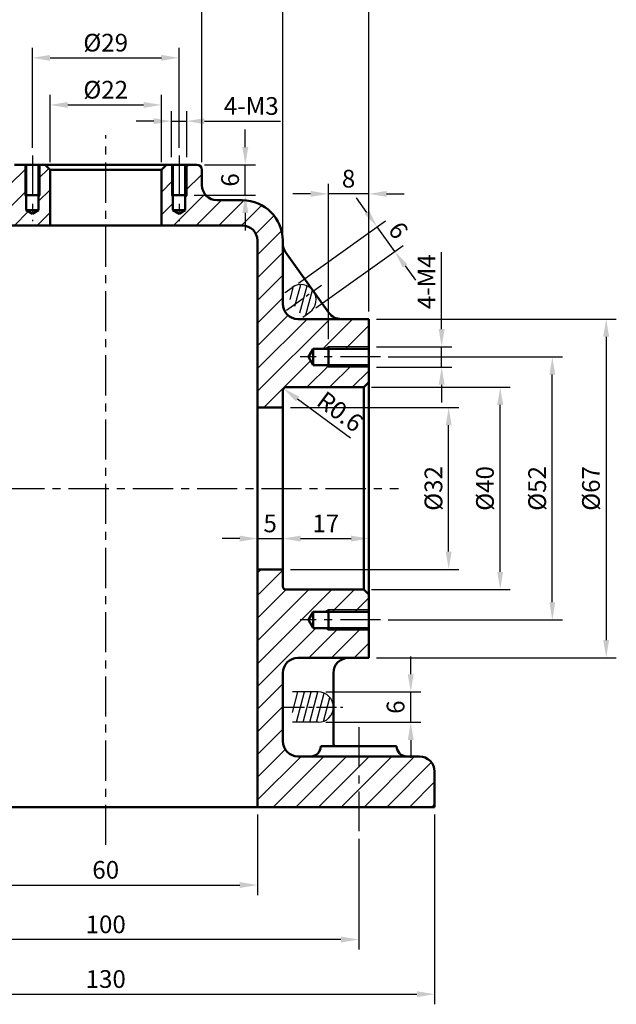
# Model space of a CAD drawing. Units: millimetres. Extents: x 50 to 432, y 147 to 443.
# Drawn here: x 131 to 249, y 147 to 341 of the extents above; entities that cross this region are included whole.
import ezdxf

# ---------------------------------------------------------------- set-up
doc = ezdxf.new("R2010")
doc.units = ezdxf.units.MM
doc.header["$LTSCALE"] = 0.25
doc.linetypes.add('CENTER', pattern=[50.8, 31.75, -6.35, 6.35, -6.35])
for name, color, linetype, lineweight in [('가는실선', 1, 'Continuous', 25), ('외형선', 7, 'Continuous', 50), ('중심선', 1, 'CENTER', 25)]:
    doc.layers.add(name, color=color, linetype=linetype, lineweight=lineweight)
doc.styles.get("Standard").update_dxf_attribs({"font": 'isocp.shx', "bigfont": 'whgtxt.shx'})
doc.dimstyles.new('ISO-25', dxfattribs={"dimtxt": 3.5, "dimasz": 3.5, "dimexe": 2, "dimexo": 1.5, "dimgap": 0.8, "dimtad": 1, "dimdec": 3, "dimdsep": 46, "dimtxsty": 'Standard', "dimcen": 0, "dimclrd": 1, "dimclre": 1, "dimclrt": 5, "dimazin": 2, "dimtfac": 1, "dimtdec": 3, "dimtmove": 0, "dimatfit": 3, "dimfxl": 0, "dimlwd": 25, "dimlwe": 25, "dimarcsym": 0})

# ---------------------------------------------------------------- blocks, each defined once
blk = doc.blocks.new('*D56')
at = {"layer": 'Defpoints', "color": 0}
for p in [(158.98, 324.4), (136.98, 311.56), (158.98, 311.56)]:
    blk.add_point(p, dxfattribs=at)
at = {"layer": '외형선', "color": 1, "linetype": 'Continuous', "lineweight": 25}
for p, q in [((136.98, 313.06), (136.98, 326.4)), ((158.98, 313.06), (158.98, 326.4)), ((140.48, 324.4), (155.48, 324.4))]:
    blk.add_line(p, q, dxfattribs=at)
at = {"layer": '외형선', "color": 1}
for points in [[(140.48, 324.98), (140.48, 323.81), (136.98, 324.4)], [(155.48, 324.98), (155.48, 323.81), (158.98, 324.4)]]:
    blk.add_solid(points, dxfattribs=at)
at = {"layer": '외형선', "color": 5, "insert": (147.98, 326.95), "char_height": 3.5, "attachment_point": 5}
blk.add_mtext('%%c22', dxfattribs=at)
blk = doc.blocks.new('*D58')
at = {"layer": 'Defpoints', "color": 0}
for p in [(162.48, 333.71), (133.48, 314.39), (162.48, 314.39)]:
    blk.add_point(p, dxfattribs=at)
at = {"layer": '외형선', "color": 1, "linetype": 'Continuous', "lineweight": 25}
for p, q in [((133.48, 315.89), (133.48, 335.71)), ((162.48, 315.89), (162.48, 335.71)), ((136.98, 333.71), (158.98, 333.71))]:
    blk.add_line(p, q, dxfattribs=at)
at = {"layer": '외형선', "color": 1}
for points in [[(136.98, 334.29), (136.98, 333.13), (133.48, 333.71)], [(158.98, 334.29), (158.98, 333.13), (162.48, 333.71)]]:
    blk.add_solid(points, dxfattribs=at)
at = {"layer": '외형선', "color": 5, "insert": (147.98, 336.26), "char_height": 3.5, "attachment_point": 5}
blk.add_mtext('%%c29', dxfattribs=at)
blk = doc.blocks.new('*D59')
at = {"layer": 'Defpoints', "color": 0}
for p in [(166.98, 343.39), (128.98, 311.56), (166.98, 311.56)]:
    blk.add_point(p, dxfattribs=at)
at = {"layer": '외형선', "color": 1, "linetype": 'Continuous', "lineweight": 25}
for p, q in [((128.98, 313.06), (128.98, 345.39)), ((166.98, 313.06), (166.98, 345.39)), ((132.48, 343.39), (163.48, 343.39))]:
    blk.add_line(p, q, dxfattribs=at)
at = {"layer": '외형선', "color": 1}
for points in [[(132.48, 343.97), (132.48, 342.8), (128.98, 343.39)], [(163.48, 343.97), (163.48, 342.8), (166.98, 343.39)]]:
    blk.add_solid(points, dxfattribs=at)
at = {"layer": '외형선', "color": 5, "insert": (147.98, 345.94), "char_height": 3.5, "attachment_point": 5}
blk.add_mtext('%%c38', dxfattribs=at)
blk = doc.blocks.new('*D60')
at = {"layer": 'Defpoints', "color": 0}
for p in [(182.98, 352.31), (112.98, 297.63), (182.98, 297.56)]:
    blk.add_point(p, dxfattribs=at)
at = {"layer": '외형선', "color": 1, "linetype": 'Continuous', "lineweight": 25}
for p, q in [((112.98, 299.13), (112.98, 354.31)), ((182.98, 299.06), (182.98, 354.31)), ((116.48, 352.31), (179.48, 352.31))]:
    blk.add_line(p, q, dxfattribs=at)
at = {"layer": '외형선', "color": 1}
for points in [[(116.48, 352.9), (116.48, 351.73), (112.98, 352.31)], [(179.48, 352.9), (179.48, 351.73), (182.98, 352.31)]]:
    blk.add_solid(points, dxfattribs=at)
at = {"layer": '외형선', "color": 5, "insert": (147.98, 354.86), "char_height": 3.5, "attachment_point": 5}
blk.add_mtext('70', dxfattribs=at)
blk = doc.blocks.new('*D61')
at = {"layer": 'Defpoints', "color": 0}
for p in [(199.98, 361.48), (95.98, 282.06), (199.98, 282.06)]:
    blk.add_point(p, dxfattribs=at)
at = {"layer": '외형선', "color": 1, "linetype": 'Continuous', "lineweight": 25}
for p, q in [((95.98, 283.56), (95.98, 363.48)), ((199.98, 283.56), (199.98, 363.48)), ((99.48, 361.48), (196.48, 361.48))]:
    blk.add_line(p, q, dxfattribs=at)
at = {"layer": '외형선', "color": 1}
for points in [[(99.48, 362.06), (99.48, 360.89), (95.98, 361.48)], [(196.48, 362.06), (196.48, 360.89), (199.98, 361.48)]]:
    blk.add_solid(points, dxfattribs=at)
at = {"layer": '외형선', "color": 5, "insert": (147.98, 364.03), "char_height": 3.5, "attachment_point": 5}
blk.add_mtext('104', dxfattribs=at)
blk = doc.blocks.new('*D62')
at = {"layer": 'Defpoints', "color": 0}
for p in [(163.98, 321.19), (160.98, 312.56), (163.98, 312.56)]:
    blk.add_point(p, dxfattribs=at)
at = {"layer": '외형선', "color": 1, "linetype": 'Continuous', "lineweight": 25}
for p, q in [((160.98, 314.06), (160.98, 323.19)), ((163.98, 314.06), (163.98, 323.19)), ((157.48, 321.19), (153.98, 321.19)), ((160.98, 321.19), (163.98, 321.19)), ((167.48, 321.19), (182.53, 321.19))]:
    blk.add_line(p, q, dxfattribs=at)
at = {"layer": '외형선', "color": 1}
for points in [[(157.48, 321.77), (157.48, 320.61), (160.98, 321.19)], [(167.48, 321.77), (167.48, 320.61), (163.98, 321.19)]]:
    blk.add_solid(points, dxfattribs=at)
at = {"layer": '외형선', "color": 5, "insert": (176.75, 323.74), "char_height": 3.5, "attachment_point": 5}
blk.add_mtext('4-M3', dxfattribs=at)
blk = doc.blocks.new('*D63')
at = {"layer": 'Defpoints', "color": 0}
for p in [(165.98, 312.56), (175.57, 312.56), (163.98, 306.56)]:
    blk.add_point(p, dxfattribs=at)
at = {"layer": '외형선', "color": 1, "linetype": 'Continuous', "lineweight": 25}
for p, q in [((175.57, 316.06), (175.57, 319.56)), ((167.48, 312.56), (177.57, 312.56)), ((175.57, 306.56), (175.57, 312.56)), ((165.48, 306.56), (177.57, 306.56)), ((175.57, 303.06), (175.57, 299.56))]:
    blk.add_line(p, q, dxfattribs=at)
at = {"layer": '외형선', "color": 1}
for points in [[(174.99, 316.06), (176.15, 316.06), (175.57, 312.56)], [(174.99, 303.06), (176.15, 303.06), (175.57, 306.56)]]:
    blk.add_solid(points, dxfattribs=at)
at = {"layer": '외형선', "color": 5, "insert": (173.02, 309.56), "char_height": 3.5, "attachment_point": 5, "rotation": 90}
blk.add_mtext('6', dxfattribs=at)
blk = doc.blocks.new('*D67')
at = {"layer": 'Defpoints', "color": 0}
for p in [(182.98, 264.56), (215.76, 264.56), (182.98, 232.56)]:
    blk.add_point(p, dxfattribs=at)
at = {"layer": '외형선', "color": 1, "linetype": 'Continuous', "lineweight": 25}
for p, q in [((184.48, 264.56), (217.76, 264.56)), ((215.76, 236.06), (215.76, 261.06)), ((184.48, 232.56), (217.76, 232.56))]:
    blk.add_line(p, q, dxfattribs=at)
at = {"layer": '외형선', "color": 1}
for points in [[(215.18, 261.06), (216.34, 261.06), (215.76, 264.56)], [(215.18, 236.06), (216.34, 236.06), (215.76, 232.56)]]:
    blk.add_solid(points, dxfattribs=at)
at = {"layer": '외형선', "color": 5, "insert": (213.21, 248.56), "char_height": 3.5, "attachment_point": 5, "rotation": 90}
blk.add_mtext('%%c32', dxfattribs=at)
blk = doc.blocks.new('*D68')
at = {"layer": 'Defpoints', "color": 0}
for p in [(198.98, 268.56), (225.94, 268.56), (198.98, 228.56)]:
    blk.add_point(p, dxfattribs=at)
at = {"layer": '외형선', "color": 1, "linetype": 'Continuous', "lineweight": 25}
for p, q in [((200.48, 268.56), (227.94, 268.56)), ((225.94, 232.06), (225.94, 265.06)), ((200.48, 228.56), (227.94, 228.56))]:
    blk.add_line(p, q, dxfattribs=at)
at = {"layer": '외형선', "color": 1}
for points in [[(225.36, 265.06), (226.53, 265.06), (225.94, 268.56)], [(225.36, 232.06), (226.53, 232.06), (225.94, 228.56)]]:
    blk.add_solid(points, dxfattribs=at)
at = {"layer": '외형선', "color": 5, "insert": (223.39, 248.56), "char_height": 3.5, "attachment_point": 5, "rotation": 90}
blk.add_mtext('%%c40', dxfattribs=at)
blk = doc.blocks.new('*D69')
at = {"layer": 'Defpoints', "color": 0}
for p in [(202.29, 274.56), (236.25, 274.56), (202.29, 222.56)]:
    blk.add_point(p, dxfattribs=at)
at = {"layer": '외형선', "color": 1, "linetype": 'Continuous', "lineweight": 25}
for p, q in [((203.79, 274.56), (238.25, 274.56)), ((236.25, 226.06), (236.25, 271.06)), ((203.79, 222.56), (238.25, 222.56))]:
    blk.add_line(p, q, dxfattribs=at)
at = {"layer": '외형선', "color": 1}
for points in [[(235.67, 271.06), (236.83, 271.06), (236.25, 274.56)], [(235.67, 226.06), (236.83, 226.06), (236.25, 222.56)]]:
    blk.add_solid(points, dxfattribs=at)
at = {"layer": '외형선', "color": 5, "insert": (233.7, 248.56), "char_height": 3.5, "attachment_point": 5, "rotation": 90}
blk.add_mtext('%%c52', dxfattribs=at)
blk = doc.blocks.new('*D70')
at = {"layer": 'Defpoints', "color": 0}
for p in [(199.98, 282.06), (199.98, 215.06), (246.89, 215.06)]:
    blk.add_point(p, dxfattribs=at)
at = {"layer": '외형선', "color": 1, "linetype": 'Continuous', "lineweight": 25}
for p, q in [((201.48, 282.06), (248.89, 282.06)), ((246.89, 278.56), (246.89, 218.56)), ((201.48, 215.06), (248.89, 215.06))]:
    blk.add_line(p, q, dxfattribs=at)
at = {"layer": '외형선', "color": 1}
for points in [[(246.31, 278.56), (247.47, 278.56), (246.89, 282.06)], [(246.31, 218.56), (247.47, 218.56), (246.89, 215.06)]]:
    blk.add_solid(points, dxfattribs=at)
at = {"layer": '외형선', "color": 5, "insert": (244.34, 248.56), "char_height": 3.5, "attachment_point": 5, "rotation": 90}
blk.add_mtext('%%c67', dxfattribs=at)
blk = doc.blocks.new('*D71')
at = {"layer": 'Defpoints', "color": 0}
for p in [(177.98, 238.01), (182.98, 238.64), (182.98, 238.01)]:
    blk.add_point(p, dxfattribs=at)
at = {"layer": '외형선', "color": 1, "linetype": 'Continuous', "lineweight": 25}
for p, q in [((177.98, 239.51), (177.98, 240.64)), ((182.98, 239.51), (182.98, 240.64)), ((174.48, 238.64), (170.98, 238.64)), ((177.98, 238.64), (182.98, 238.64)), ((186.48, 238.64), (189.98, 238.64))]:
    blk.add_line(p, q, dxfattribs=at)
at = {"layer": '외형선', "color": 1}
for points in [[(174.48, 239.22), (174.48, 238.06), (177.98, 238.64)], [(186.48, 239.22), (186.48, 238.06), (182.98, 238.64)]]:
    blk.add_solid(points, dxfattribs=at)
at = {"layer": '외형선', "color": 5, "insert": (180.48, 241.19), "char_height": 3.5, "attachment_point": 5}
blk.add_mtext('5', dxfattribs=at)
blk = doc.blocks.new('*D72')
at = {"layer": 'Defpoints', "color": 0}
for p in [(199.98, 238.64), (182.98, 235.76), (199.98, 235.76)]:
    blk.add_point(p, dxfattribs=at)
at = {"layer": '외형선', "color": 1, "linetype": 'Continuous', "lineweight": 25}
for p, q in [((182.98, 237.26), (182.98, 240.64)), ((199.98, 237.26), (199.98, 240.64)), ((186.48, 238.64), (196.48, 238.64))]:
    blk.add_line(p, q, dxfattribs=at)
at = {"layer": '외형선', "color": 1}
for points in [[(186.48, 239.22), (186.48, 238.06), (182.98, 238.64)], [(196.48, 239.22), (196.48, 238.06), (199.98, 238.64)]]:
    blk.add_solid(points, dxfattribs=at)
at = {"layer": '외형선', "color": 5, "insert": (191.48, 241.19), "char_height": 3.5, "attachment_point": 5}
blk.add_mtext('17', dxfattribs=at)
blk = doc.blocks.new('*D73')
at = {"layer": 'Defpoints', "color": 0}
for p in [(183.1, 268.32), (183.58, 267.96)]:
    blk.add_point(p, dxfattribs=at)
at = {"layer": '외형선', "color": 1, "linetype": 'Continuous', "lineweight": 25}
blk.add_line((196.34, 258.51), (185.91, 266.23), dxfattribs=at)
at = {"layer": '외형선', "color": 1}
blk.add_solid([(186.26, 266.7), (185.56, 265.77), (183.1, 268.32)], dxfattribs=at)
at = {"layer": '외형선', "color": 5, "insert": (194.05, 263.38), "char_height": 3.5, "attachment_point": 5, "rotation": 323.4729}
blk.add_mtext('R0.6', dxfattribs=at)
blk = doc.blocks.new('*D74')
at = {"layer": 'Defpoints', "color": 0}
for p in [(199.98, 276.56), (214.37, 276.56), (199.98, 272.56)]:
    blk.add_point(p, dxfattribs=at)
at = {"layer": '외형선', "color": 1, "linetype": 'Continuous', "lineweight": 25}
for p, q in [((214.37, 280.06), (214.37, 295.31)), ((201.48, 276.56), (216.37, 276.56)), ((214.37, 272.56), (214.37, 276.56)), ((201.48, 272.56), (216.37, 272.56)), ((214.37, 269.06), (214.37, 265.56))]:
    blk.add_line(p, q, dxfattribs=at)
at = {"layer": '외형선', "color": 1}
for points in [[(213.79, 280.06), (214.95, 280.06), (214.37, 276.56)], [(213.79, 269.06), (214.95, 269.06), (214.37, 272.56)]]:
    blk.add_solid(points, dxfattribs=at)
at = {"layer": '외형선', "color": 5, "insert": (211.82, 289.44), "char_height": 3.5, "attachment_point": 5, "rotation": 90}
blk.add_mtext('4-M4', dxfattribs=at)
blk = doc.blocks.new('*D75')
at = {"layer": 'Defpoints', "color": 0}
for p in [(191.98, 306.81), (199.98, 282.06), (191.98, 276.56)]:
    blk.add_point(p, dxfattribs=at)
at = {"layer": '외형선', "color": 1, "linetype": 'Continuous', "lineweight": 25}
for p, q in [((191.98, 278.06), (191.98, 308.81)), ((199.98, 283.56), (199.98, 308.81)), ((188.48, 306.81), (184.98, 306.81)), ((199.98, 306.81), (191.98, 306.81)), ((203.48, 306.81), (206.98, 306.81))]:
    blk.add_line(p, q, dxfattribs=at)
at = {"layer": '외형선', "color": 1}
for points in [[(188.48, 307.39), (188.48, 306.23), (191.98, 306.81)], [(203.48, 307.39), (203.48, 306.23), (199.98, 306.81)]]:
    blk.add_solid(points, dxfattribs=at)
at = {"layer": '외형선', "color": 5, "insert": (195.98, 309.36), "char_height": 3.5, "attachment_point": 5}
blk.add_mtext('8', dxfattribs=at)
blk = doc.blocks.new('*D76')
at = {"layer": 'Defpoints', "color": 0}
for p in [(201.63, 300.31), (184.83, 288.31), (188.32, 283.43)]:
    blk.add_point(p, dxfattribs=at)
at = {"layer": '외형선', "color": 1, "linetype": 'Continuous', "lineweight": 25}
for p, q in [((199.59, 303.15), (197.56, 306)), ((186.05, 289.18), (203.25, 301.47)), ((205.11, 295.42), (201.63, 300.31)), ((189.54, 284.3), (206.74, 296.59)), ((207.15, 292.58), (209.18, 289.73))]:
    blk.add_line(p, q, dxfattribs=at)
at = {"layer": '외형선', "color": 1}
for points in [[(200.07, 303.49), (199.12, 302.81), (201.63, 300.31)], [(207.62, 292.91), (206.67, 292.24), (205.11, 295.42)]]:
    blk.add_solid(points, dxfattribs=at)
at = {"layer": '외형선', "color": 5, "insert": (205.44, 299.35), "char_height": 3.5, "attachment_point": 5, "rotation": 305.5377}
blk.add_mtext('6', dxfattribs=at)
blk = doc.blocks.new('*D78')
at = {"layer": 'Defpoints', "color": 0}
for p in [(189.98, 208.31), (208.27, 208.31), (189.98, 202.31)]:
    blk.add_point(p, dxfattribs=at)
at = {"layer": '외형선', "color": 1, "linetype": 'Continuous', "lineweight": 25}
for p, q in [((208.27, 211.81), (208.27, 215.31)), ((191.48, 208.31), (210.27, 208.31)), ((208.27, 202.31), (208.27, 208.31)), ((191.48, 202.31), (210.27, 202.31)), ((208.27, 198.81), (208.27, 195.31))]:
    blk.add_line(p, q, dxfattribs=at)
at = {"layer": '외형선', "color": 1}
for points in [[(207.68, 211.81), (208.85, 211.81), (208.27, 208.31)], [(207.68, 198.81), (208.85, 198.81), (208.27, 202.31)]]:
    blk.add_solid(points, dxfattribs=at)
at = {"layer": '외형선', "color": 5, "insert": (205.72, 205.31), "char_height": 3.5, "attachment_point": 5, "rotation": 90}
blk.add_mtext('6', dxfattribs=at)
blk = doc.blocks.new('*D79')
at = {"layer": 'Defpoints', "color": 0}
for p in [(117.98, 185.56), (177.98, 185.56), (177.98, 170.13)]:
    blk.add_point(p, dxfattribs=at)
at = {"layer": '외형선', "color": 1, "linetype": 'Continuous', "lineweight": 25}
for p, q in [((117.98, 184.06), (117.98, 168.13)), ((177.98, 184.06), (177.98, 168.13)), ((121.48, 170.13), (174.48, 170.13))]:
    blk.add_line(p, q, dxfattribs=at)
at = {"layer": '외형선', "color": 1}
for points in [[(121.48, 170.72), (121.48, 169.55), (117.98, 170.13)], [(174.48, 170.72), (174.48, 169.55), (177.98, 170.13)]]:
    blk.add_solid(points, dxfattribs=at)
at = {"layer": '외형선', "color": 5, "insert": (147.98, 172.68), "char_height": 3.5, "attachment_point": 5}
blk.add_mtext('60', dxfattribs=at)
blk = doc.blocks.new('*D80')
at = {"layer": 'Defpoints', "color": 0}
for p in [(97.98, 180.78), (197.98, 180.78), (97.98, 159.35)]:
    blk.add_point(p, dxfattribs=at)
at = {"layer": '외형선', "color": 1, "linetype": 'Continuous', "lineweight": 25}
for p, q in [((97.98, 179.28), (97.98, 157.35)), ((197.98, 179.28), (197.98, 157.35)), ((194.48, 159.35), (101.48, 159.35))]:
    blk.add_line(p, q, dxfattribs=at)
at = {"layer": '외형선', "color": 1}
for points in [[(101.48, 159.93), (101.48, 158.76), (97.98, 159.35)], [(194.48, 159.93), (194.48, 158.76), (197.98, 159.35)]]:
    blk.add_solid(points, dxfattribs=at)
at = {"layer": '외형선', "color": 5, "insert": (147.98, 161.9), "char_height": 3.5, "attachment_point": 5}
blk.add_mtext('100', dxfattribs=at)
blk = doc.blocks.new('*D81')
at = {"layer": 'Defpoints', "color": 0}
for p in [(82.98, 185.56), (212.98, 185.56), (212.98, 148.54)]:
    blk.add_point(p, dxfattribs=at)
at = {"layer": '외형선', "color": 1, "linetype": 'Continuous', "lineweight": 25}
for p, q in [((82.98, 184.06), (82.98, 146.54)), ((212.98, 184.06), (212.98, 146.54)), ((86.48, 148.54), (209.48, 148.54))]:
    blk.add_line(p, q, dxfattribs=at)
at = {"layer": '외형선', "color": 1}
for points in [[(86.48, 149.13), (86.48, 147.96), (82.98, 148.54)], [(209.48, 149.13), (209.48, 147.96), (212.98, 148.54)]]:
    blk.add_solid(points, dxfattribs=at)
at = {"layer": '외형선', "color": 5, "insert": (147.98, 151.09), "char_height": 3.5, "attachment_point": 5}
blk.add_mtext('130', dxfattribs=at)

msp = doc.modelspace()

# ---------------------------------------------------------------- hatches: boundary and pattern name
at = {"layer": '가는실선'}
h = msp.add_hatch(dxfattribs=at)
h.set_pattern_fill('ANSI31', color=256)
h.paths.add_polyline_path([(133.4813, 302.8506), (132.2518, 303.5605), (132.2518, 306.092), (131.9813, 306.5605), (131.9813, 312.5605), (129.9813, 312.5605, 0.41421356), (128.9813, 311.5605), (128.9813, 308.5605, -0.41421356), (125.9813, 305.5605), (120.9813, 305.5605, 0.41421356), (112.9813, 297.5605), (112.9813, 285.0605, -0.41421356), (109.9813, 282.0605), (95.9813, 282.0605), (95.9813, 276.5605), (103.9813, 276.5605), (104.6377, 276.1815), (106.9813, 276.1815), (107.9172, 274.5605), (106.9813, 272.9395), (104.6377, 272.9395), (103.9813, 272.5605), (95.9813, 272.5605), (95.9813, 269.5605), (96.9813, 268.5605), (112.3813, 268.5605, -0.41421356), (112.9813, 267.9605), (112.9813, 264.5605), (117.9813, 264.5605), (117.9813, 297.5605, -0.41421356), (120.9813, 300.5605), (136.9813, 300.5605), (136.9813, 311.5605), (135.9813, 312.5605), (134.9813, 312.5605), (134.9813, 306.5605), (134.7108, 306.092), (134.7108, 303.5605)])
h.paths.add_polyline_path([(174.9813, 305.5605), (169.9813, 305.5605, -0.41421356), (166.9813, 308.5605), (166.9813, 311.5605, 0.41421356), (165.9813, 312.5605), (163.9813, 312.5605), (163.9813, 306.5605), (163.7108, 306.092), (163.7108, 303.5605), (162.4813, 302.8506), (161.2518, 303.5605), (161.2518, 306.092), (160.9813, 306.5605), (160.9813, 312.5605), (159.9813, 312.5605), (158.9813, 311.5605), (158.9813, 300.5605), (174.9813, 300.5605, -0.41421356), (177.9813, 297.5605), (177.9813, 264.5605), (182.9813, 264.5605), (182.9813, 267.9605, -0.41421356), (183.5813, 268.5605), (198.9813, 268.5605), (199.9813, 269.5605), (199.9813, 272.5605), (191.9813, 272.5605), (191.3248, 272.9395), (188.9813, 272.9395), (188.0454, 274.5605), (188.9813, 276.1815), (191.3248, 276.1815), (191.9813, 276.5605), (199.9813, 276.5605), (199.9813, 282.0605), (185.9813, 282.0605, -0.41421356), (182.9813, 285.0605), (182.9813, 297.5605, 0.41421356)])
h.paths.add_polyline_path([(199.9813, 220.5605), (191.9813, 220.5605), (191.3248, 220.9395), (188.9813, 220.9395), (188.0454, 222.5605), (188.9813, 224.1815), (191.3248, 224.1815), (191.9813, 224.5605), (199.9813, 224.5605), (199.9813, 227.5605), (198.9813, 228.5605), (183.5813, 228.5605, -0.41421356), (182.9813, 229.1605), (182.9813, 232.5605), (177.9813, 232.5605), (177.9813, 185.5605), (197.9813, 185.5605), (197.9813, 195.5605), (185.9813, 195.5605, -0.41421356), (182.9813, 198.5605), (182.9813, 212.0605, -0.41421356), (185.9813, 215.0605), (199.9813, 215.0605)])
h.paths.add_polyline_path([(212.9813, 192.5605, 0.41421356), (209.9813, 195.5605), (197.9813, 195.5605), (197.9813, 185.5605), (212.9813, 185.5605)])
h.paths.add_polyline_path([(117.9813, 232.5605), (112.9813, 232.5605), (112.9813, 229.1605, -0.41421356), (112.3813, 228.5605), (96.9813, 228.5605), (95.9813, 227.5605), (95.9813, 224.5605), (103.9813, 224.5605), (104.6377, 224.1815), (106.9813, 224.1815), (107.9172, 222.5605), (106.9813, 220.9395), (104.6377, 220.9395), (103.9813, 220.5605), (95.9813, 220.5605), (95.9813, 215.0605), (109.9813, 215.0605, -0.41421356), (112.9813, 212.0605), (112.9813, 198.5605, -0.41421356), (109.9813, 195.5605), (97.9813, 195.5605), (97.9813, 185.5605), (117.9813, 185.5605)])
h.paths.add_polyline_path([(97.9813, 195.5605), (85.9813, 195.5605, 0.41421356), (82.9813, 192.5605), (82.9813, 185.5605), (97.9813, 185.5605)])
h.paths.add_polyline_path([(132.2518, 312.5605), (131.9813, 312.5605), (131.9813, 306.5605), (132.2518, 306.5605)], flags=17)
h.paths.add_polyline_path([(132.2518, 306.5605), (131.9813, 306.5605), (132.2518, 306.092)], flags=17)
h.paths.add_polyline_path([(134.9813, 312.5605), (134.7108, 312.5605), (134.7108, 306.5605), (134.9813, 306.5605)], flags=17)
h.paths.add_polyline_path([(134.9813, 306.5605), (134.7108, 306.5605), (134.7108, 306.092)], flags=17)
h.paths.add_polyline_path([(161.2518, 312.5605), (160.9813, 312.5605), (160.9813, 306.5605), (161.2518, 306.5605)], flags=17)
h.paths.add_polyline_path([(161.2518, 306.5605), (160.9813, 306.5605), (161.2518, 306.092)], flags=17)
h.paths.add_polyline_path([(163.9813, 312.5605), (163.7108, 312.5605), (163.7108, 306.5605), (163.9813, 306.5605)], flags=17)
h.paths.add_polyline_path([(163.9813, 306.5605), (163.7108, 306.5605), (163.7108, 306.092)], flags=17)
h.paths.add_polyline_path([(103.9813, 276.5605), (95.9813, 276.5605), (95.9813, 276.1815), (103.9813, 276.1815)], flags=17)
h.paths.add_polyline_path([(103.9813, 276.5605), (103.9813, 276.1815), (104.6377, 276.1815)], flags=17)
h.paths.add_polyline_path([(104.6377, 272.9395), (103.9813, 272.9395), (103.9813, 272.5605)], flags=17)
h.paths.add_polyline_path([(103.9813, 272.9395), (95.9813, 272.9395), (95.9813, 272.5605), (103.9813, 272.5605)], flags=17)
h.paths.add_polyline_path([(103.9813, 220.9395), (95.9813, 220.9395), (95.9813, 220.5605), (103.9813, 220.5605)], flags=17)
h.paths.add_polyline_path([(104.6377, 220.9395), (103.9813, 220.9395), (103.9813, 220.5605)], flags=17)
h.paths.add_polyline_path([(103.9813, 224.5605), (103.9813, 224.1815), (104.6377, 224.1815)], flags=17)
h.paths.add_polyline_path([(103.9813, 224.5605), (95.9813, 224.5605), (95.9813, 224.1815), (103.9813, 224.1815)], flags=17)
h.paths.add_polyline_path([(199.9813, 220.9395), (191.9813, 220.9395), (191.9813, 220.5605), (199.9813, 220.5605)], flags=17)
h.paths.add_polyline_path([(191.9813, 220.9395), (191.3248, 220.9395), (191.9813, 220.5605)], flags=17)
h.paths.add_polyline_path([(199.9813, 224.5605), (191.9813, 224.5605), (191.9813, 224.1815), (199.9813, 224.1815)], flags=17)
h.paths.add_polyline_path([(191.9813, 224.5605), (191.3248, 224.1815), (191.9813, 224.1815)], flags=17)
h.paths.add_polyline_path([(199.9813, 276.5605), (191.9813, 276.5605), (191.9813, 276.1815), (199.9813, 276.1815)], flags=17)
h.paths.add_polyline_path([(191.9813, 276.5605), (191.3248, 276.1815), (191.9813, 276.1815)], flags=17)
h.paths.add_polyline_path([(199.9813, 272.9395), (191.9813, 272.9395), (191.9813, 272.5605), (199.9813, 272.5605)], flags=17)
h.paths.add_polyline_path([(191.9813, 272.9395), (191.3248, 272.9395), (191.9813, 272.5605)], flags=17)
h = msp.add_hatch(dxfattribs=at)
h.set_pattern_fill('ANSI31', color=256, scale=0.4, angle=30)
h.paths.add_polyline_path([(189.0158, 287.6121, 0.41421356), (184.8309, 288.3096), (183.4413, 287.3171), (185.185, 284.8759)])
h.paths.add_polyline_path([(189.0158, 287.6121), (185.185, 284.8759), (186.9287, 282.4347), (188.3183, 283.4272, 0.41421356)])
h.paths.add_polyline_path([(192.9813, 205.3105), (184.8981, 205.3105), (184.8981, 202.3105), (189.9813, 202.3105, 0.41421356)])
h.paths.add_polyline_path([(189.9813, 208.3105), (184.8981, 208.3105), (184.8981, 205.3105), (192.9813, 205.3105, 0.41421356)])

# ---------------------------------------------------------------- linework, layer by layer
for p, q in [((131.9813, 312.5605), (131.9813, 306.5605)), ((134.9813, 312.5605), (134.9813, 306.5605)), ((160.9813, 312.5605), (160.9813, 306.5605)), ((163.9813, 312.5605), (163.9813, 306.5605)), ((131.9813, 306.5605), (132.2518, 306.092)), ((134.9813, 306.5605), (134.7108, 306.092)), ((160.9813, 306.5605), (161.2518, 306.092)), ((163.9813, 306.5605), (163.7108, 306.092)), ((183.4413, 287.3171), (184.8309, 288.3096)), ((186.9287, 282.4347), (188.3183, 283.4272)), ((191.9813, 276.5605), (191.3248, 276.1815)), ((199.9813, 276.5605), (191.9813, 276.5605)), ((191.9813, 272.5605), (191.3248, 272.9395)), ((199.9813, 272.5605), (191.9813, 272.5605)), ((191.9813, 224.5605), (191.3248, 224.1815)), ((199.9813, 224.5605), (191.9813, 224.5605)), ((191.9813, 220.5605), (191.3248, 220.9395)), ((199.9813, 220.5605), (191.9813, 220.5605)), ((189.9813, 208.3105), (184.8981, 208.3105)), ((189.9813, 202.3105), (184.8981, 202.3105))]:
    msp.add_line(p, q, dxfattribs=at)
for centre, start, end in [((186.5746, 285.8684), 35.537678, 125.537678), ((186.5746, 285.8684), 305.537678, 35.537678), ((189.9813, 205.3105), 0, 90), ((189.9813, 205.3105), 270, 0)]:
    msp.add_arc(centre, 3, start, end, dxfattribs=at)
at = {"layer": '외형선'}
for p, q in [((129.9813, 312.5605), (165.9813, 312.5605)), ((132.2518, 312.5605), (132.2518, 303.5605)), ((134.7108, 312.5605), (134.7108, 303.5605)), ((136.9813, 311.5605), (135.9813, 312.5605)), ((136.9813, 311.5605), (136.9813, 300.5605)), ((136.9813, 311.5605), (158.9813, 311.5605)), ((158.9813, 311.5605), (159.9813, 312.5605)), ((158.9813, 311.5605), (158.9813, 300.5605)), ((161.2518, 312.5605), (161.2518, 303.5605)), ((163.7108, 312.5605), (163.7108, 303.5605)), ((166.9813, 311.5605), (166.9813, 308.5605)), ((131.9813, 306.5605), (134.9813, 306.5605)), ((163.9813, 306.5605), (160.9813, 306.5605)), ((174.9813, 305.5605), (169.9813, 305.5605)), ((132.2518, 303.5605), (134.7108, 303.5605)), ((133.4813, 302.8506), (132.2518, 303.5605)), ((133.4813, 302.8506), (134.7108, 303.5605)), ((163.7108, 303.5605), (161.2518, 303.5605)), ((162.4813, 302.8506), (161.2518, 303.5605)), ((162.4813, 302.8506), (163.7108, 303.5605)), ((120.9813, 300.5605), (174.9813, 300.5605)), ((177.9813, 185.5605), (177.9813, 297.5605)), ((182.9813, 285.0605), (182.9813, 297.5605)), ((183.5401, 295.2782), (192.0839, 283.3168)), ((199.9813, 282.0605), (185.9813, 282.0605)), ((199.9813, 282.0605), (199.9813, 215.0605)), ((191.9813, 276.5605), (191.9813, 272.5605)), ((188.9813, 276.1815), (188.0454, 274.5605)), ((188.9813, 272.9395), (188.0454, 274.5605)), ((199.9813, 276.1815), (188.9813, 276.1815)), ((188.9813, 276.1815), (188.9813, 272.9395)), ((199.9813, 272.9395), (188.9813, 272.9395)), ((198.9813, 268.5605), (199.9813, 269.5605)), ((182.9813, 267.9605), (182.9813, 229.1605)), ((183.5813, 268.5605), (198.9813, 268.5605)), ((198.9813, 268.5605), (198.9813, 228.5605)), ((182.9813, 264.5605), (177.9813, 264.5605)), ((182.9813, 232.5605), (177.9813, 232.5605)), ((183.5813, 228.5605), (198.9813, 228.5605)), ((198.9813, 228.5605), (199.9813, 227.5605)), ((188.9813, 224.1815), (188.0454, 222.5605)), ((188.9813, 220.9395), (188.9813, 224.1815)), ((199.9813, 224.1815), (188.9813, 224.1815)), ((191.9813, 220.5605), (191.9813, 224.5605)), ((188.9813, 220.9395), (188.0454, 222.5605)), ((199.9813, 220.9395), (188.9813, 220.9395)), ((199.9813, 215.0605), (185.9813, 215.0605)), ((182.9813, 212.0605), (182.9813, 198.5605)), ((192.9813, 212.0605), (192.9813, 198.5605)), ((190.4813, 197.5605), (205.4813, 197.5605)), ((185.9813, 195.5605), (209.9813, 195.5605)), ((212.9813, 192.5605), (212.9813, 185.5605)), ((82.9813, 185.5605), (212.9813, 185.5605))]:
    msp.add_line(p, q, dxfattribs=at)
for centre, radius, start, end in [((165.9813, 311.5605), 1, 360, 90), ((169.9813, 308.5605), 3, 180, 270), ((174.9813, 297.5605), 8, 0, 90), ((174.9813, 297.5605), 3, 360, 90), ((185.9813, 297.0219), 3, 180, 215.537678), ((185.9813, 285.0605), 3, 180, 270), ((194.5251, 285.0605), 3, 215.537678, 270), ((183.5813, 267.9605), 0.6, 90, 180), ((183.5813, 229.1605), 0.6, 180, 270), ((185.9813, 212.0605), 3, 90, 180), ((195.9813, 212.0605), 3, 90, 180), ((185.9813, 198.5605), 3, 180, 270), ((188.4813, 197.5605), 2, 270, 360), ((195.9813, 198.5605), 3, 180, 199.471221), ((207.4813, 197.5605), 2, 180, 270), ((209.9813, 192.5605), 3, 360, 90)]:
    msp.add_arc(centre, radius, start, end, dxfattribs=at)
at = {"layer": '중심선'}
for p, q in [((147.9813, 178.051), (147.9813, 318.4493)), ((133.4813, 314.3907), (133.4813, 301.4277)), ((162.4813, 314.3907), (162.4813, 301.4277)), ((202.2906, 274.5605), (186.4075, 274.5605)), ((89.8504, 248.5605), (205.8253, 248.5605)), ((202.2906, 222.5605), (186.4075, 222.5605)), ((197.9813, 201.3479), (197.9813, 180.7821))]:
    msp.add_line(p, q, dxfattribs=at)
at = {"layer": '중심선', "ltscale": 0.5}
for p, q in [((183.6945, 283.8112), (190.6501, 288.7795)), ((183.2761, 205.3105), (194.8708, 205.3105))]:
    msp.add_line(p, q, dxfattribs=at)

# ---------------------------------------------------------------- dimensions: what is measured, and where the dimension line sits
at = {"layer": '외형선'}
for base, p1, p2, picture, middle in [((199.9813, 361.4756), (95.9813, 282.0605), (199.9813, 282.0605), '*D61', (147.9813, 364.0256)), ((182.9813, 352.3148), (112.9816, 297.63), (182.9813, 297.5605), '*D60', (147.9814, 354.8648)), ((182.9813, 238.6389), (177.9813, 238.0084), (182.9813, 238.0084), '*D71', (180.4813, 241.1889)), ((199.9813, 238.6389), (182.9813, 235.7566), (199.9813, 235.7566), '*D72', (191.4813, 241.1889)), ((212.9813, 148.5432), (82.9813, 185.5605), (212.9813, 185.5605), '*D81', (147.9813, 151.0932)), ((177.9813, 170.1348), (117.9813, 185.5605), (177.9813, 185.5605), '*D79', (147.9813, 172.6848)), ((97.9813, 159.3476), (197.9813, 180.7821), (97.9813, 180.7821), '*D80', (147.9813, 161.8976))]:
    dim = msp.add_linear_dim(base=base, p1=p1, p2=p2, dimstyle='ISO-25', dxfattribs=at)
    dim.commit()
    dim.dimension.update_dxf_attribs({"geometry": picture, "text_midpoint": middle})
for base, p1, p2, picture, middle in [((166.9813, 343.3858), (128.9813, 311.5605), (166.9813, 311.5605), '*D59', (147.9813, 345.9358)), ((162.4813, 333.7108), (133.4813, 314.3907), (162.4813, 314.3907), '*D58', (147.9813, 336.2611)), ((158.9813, 324.3966), (136.9813, 311.5605), (158.9813, 311.5605), '*D56', (147.9813, 326.947))]:
    dim = msp.add_linear_dim(base=base, p1=p1, p2=p2, dimstyle='ISO-25', override={"dimpost": '%%c<>'}, dxfattribs=at)
    dim.commit()
    dim.dimension.update_dxf_attribs({"geometry": picture, "text_midpoint": middle})
dim = msp.add_linear_dim(base=(163.9813, 321.1888), p1=(160.9813, 312.5605), p2=(163.9813, 312.5605), text='4-M<>', dimstyle='ISO-25', dxfattribs=at)
dim.commit()
dim.dimension.update_dxf_attribs({"geometry": '*D62', "text_midpoint": (176.7538, 323.7388)})
for base, p1, p2, picture, middle in [((175.571, 312.5605), (163.9813, 306.5605), (165.9813, 312.5605), '*D63', (173.021, 309.5605)), ((208.2657, 208.3105), (189.9813, 202.3105), (189.9813, 208.3105), '*D78', (205.7157, 205.3105))]:
    dim = msp.add_linear_dim(base=base, p1=p1, p2=p2, angle=90, dimstyle='ISO-25', dxfattribs=at)
    dim.commit()
    dim.dimension.update_dxf_attribs({"geometry": picture, "text_midpoint": middle})
dim = msp.add_linear_dim(base=(191.9813, 306.8097), p1=(199.9813, 282.0605), p2=(191.9813, 276.5605), dimstyle='ISO-25', dxfattribs=at)
dim.commit()
dim.dimension.update_dxf_attribs({"geometry": '*D75', "text_midpoint": (195.9813, 306.8097), "dimtype": 160})
dim = msp.add_aligned_dim(p1=(188.3183, 283.4272), p2=(184.8309, 288.3096), distance=-20.6386, dimstyle='ISO-25', dxfattribs=at)
dim.commit()
dim.dimension.update_dxf_attribs({"geometry": '*D76', "text_midpoint": (205.444, 299.3466)})
dim = msp.add_linear_dim(base=(214.3708, 276.5605), p1=(199.9813, 272.5605), p2=(199.9813, 276.5605), angle=90, text='4-M<>', dimstyle='ISO-25', dxfattribs=at)
dim.commit()
dim.dimension.update_dxf_attribs({"geometry": '*D74', "text_midpoint": (214.3708, 289.4355), "dimtype": 160})
for base, p1, p2, picture, middle in [((246.8916, 215.0605), (199.9813, 282.0605), (199.9813, 215.0605), '*D70', (244.3416, 248.5605)), ((236.2494, 274.5605), (202.2906, 222.5605), (202.2906, 274.5605), '*D69', (233.6991, 248.5605)), ((215.7603, 264.5605), (182.9813, 232.5605), (182.9813, 264.5605), '*D67', (213.21, 248.5605))]:
    dim = msp.add_linear_dim(base=base, p1=p1, p2=p2, angle=90, dimstyle='ISO-25', override={"dimpost": '%%c<>'}, dxfattribs=at)
    dim.commit()
    dim.dimension.update_dxf_attribs({"geometry": picture, "text_midpoint": middle})
dim = msp.add_radius_dim(center=(183.5813, 267.9605), mpoint=(183.0991, 268.3176), dimstyle='ISO-25', dxfattribs=at)
dim.commit()
dim.dimension.update_dxf_attribs({"geometry": '*D73', "text_midpoint": (192.5305, 261.3318), "dimtype": 164})
dim = msp.add_linear_dim(base=(225.9417, 268.5605), p1=(198.9813, 228.5605), p2=(198.9813, 268.5605), angle=90, dimstyle='ISO-25', override={"dimpost": '%%c<>'}, dxfattribs=at)
dim.commit()
dim.dimension.update_dxf_attribs({"geometry": '*D68', "text_midpoint": (225.9417, 248.5605), "dimtype": 160})

doc.saveas('drawing.dxf')
